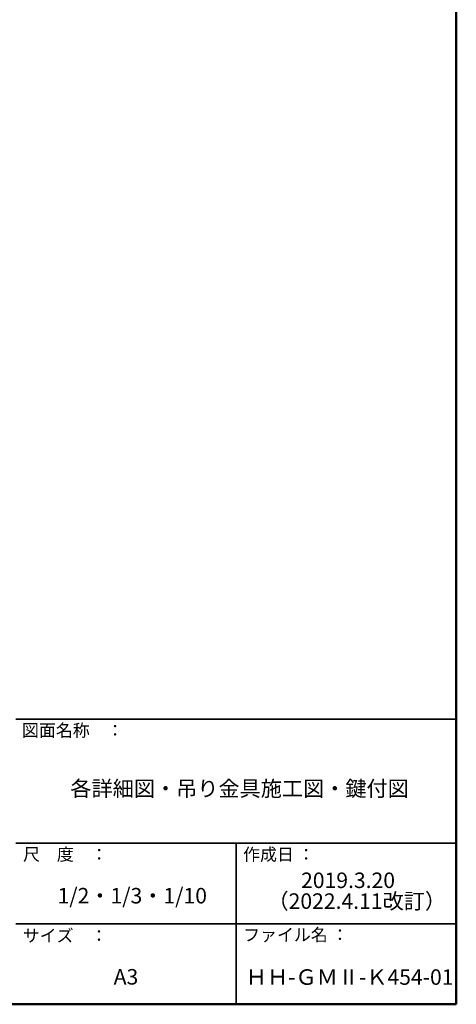
# Model space of a CAD drawing. Units: millimetres. Extents: x -1990 to 2000, y -416 to 415.
# Drawn here: x 1779 to 1990, y -416 to 61 of the extents above; entities that cross this region are included whole.
import ezdxf

# ---------------------------------------------------------------- set-up
doc = ezdxf.new("R2010")
doc.units = ezdxf.units.MM
doc.header["$LTSCALE"] = 10
doc.layers.add('moji', color=7, linetype='Continuous')
doc.layers.add('zumenwaku', color=7, linetype='Continuous')
doc.styles.add('ＭＳ Ｐゴシック', font='txt', dxfattribs={"height": 1})

msp = doc.modelspace()

# ---------------------------------------------------------------- linework, layer by layer
at = {"layer": 'zumenwaku', "color": 6, "linetype": 'Continuous', "lineweight": 50}
for p, q in [((1989.84, -415.5), (1989.84, 415.5)), ((789.84, -415.5), (1989.84, -415.5))]:
    msp.add_line(p, q, dxfattribs=at)
at = {"layer": 'zumenwaku', "color": 6, "linetype": 'Continuous', "lineweight": 35}
for p, q in [((1776.84, -277.5), (1989.84, -277.5)), ((1776.84, -337.5), (1989.84, -337.5)), ((1883.34, -337.5), (1883.34, -415.5)), ((1776.84, -376.5), (1989.84, -376.5))]:
    msp.add_line(p, q, dxfattribs=at)

# ---------------------------------------------------------------- texts
at = {"layer": 'moji', "color": 2, "linetype": 'Continuous', "lineweight": 5, "style": 'ＭＳ Ｐゴシック'}
for s, p in [('各詳細図・吊り金具施工図・鍵付図', (1803.17, -314.85)), ('2019.3.20', (1914.76, -359.24)), ('1/2・1/3・1/10', (1796.99, -366.7)), ('A3', (1824.12, -405.95)), ('ＨＨ-ＧＭⅡ-Ｋ454-01', (1888.05, -406.07))]:
    msp.add_text(s, height=7.5, dxfattribs=at).set_placement(p)
at = {"layer": 'moji', "color": 2, "linetype": 'Continuous', "lineweight": 5, "style": 'ＭＳ Ｐゴシック', "width": 0.99952}
msp.add_text('（2022.4.11改訂）', height=7.5036, dxfattribs=at).set_placement((1898.51, -369.32))
at = {"layer": 'zumenwaku', "color": 6, "linetype": 'Continuous', "lineweight": 5, "style": 'ＭＳ Ｐゴシック'}
for s, p in [('図面名称\u3000：', (1779.78, -285.95)), ('作成日 ：', (1886.72, -345.98)), ('サイズ\u3000：', (1780.16, -385.29)), ('ファイル名 ：', (1886.72, -384.88))]:
    msp.add_text(s, height=6, dxfattribs=at).set_placement(p)
at = {"layer": 'zumenwaku', "color": 6, "linetype": 'Continuous', "lineweight": 5, "style": 'ＭＳ Ｐゴシック', "width": 0.997274}
msp.add_text('尺\u3000度\u3000：', height=6.016, dxfattribs=at).set_placement((1780.29, -345.95))

doc.saveas('drawing.dxf')
